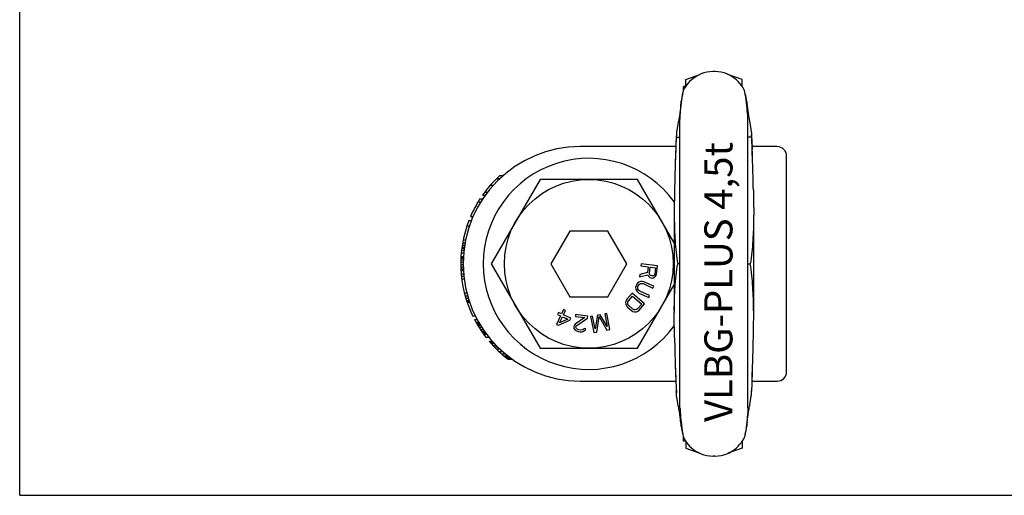
# Model space of a CAD drawing. Units: millimetres. Extents: x 0 to 420, y 0 to 297.
# Drawn here: x 0 to 210, y 0 to 101 of the extents above; entities that cross this region are included whole.
import ezdxf

# ---------------------------------------------------------------- set-up
doc = ezdxf.new("R2010")
doc.units = ezdxf.units.MM
doc.header["$LTSCALE"] = 23.1
doc.layers.get('0').update_dxf_attribs({"linetype": 'CONTINUOUS'})
for name, color, linetype in [('BEZUGSACHSEN', 7, 'CONTINUOUS'), ('KONSTRUKTIONSELEMENTE', 7, 'CONTINUOUS'), ('RUNDUNGEN', 7, 'CONTINUOUS')]:
    doc.layers.add(name, color=color, linetype=linetype)
doc.styles.get("Standard").update_dxf_attribs({"font": 'txt', "width": 0.7})

msp = doc.modelspace()

# ---------------------------------------------------------------- linework, layer by layer
at = {"color": 7, "linetype": 'CONTINUOUS'}
for p, q in [((0, 0), (0, 297)), ((148.23, 90.35), (147.92, 90.35)), ((148.32, 90.35), (148.23, 90.35)), ((142.07, 88.64), (145.09, 89.74)), ((142.07, 87.21), (142.07, 88.64)), ((154.07, 88.64), (151.06, 89.74)), ((154.07, 87.21), (154.07, 88.64)), ((141.05, 83.53), (141.04, 83.45)), ((141.04, 83.45), (141.04, 83.43)), ((141.07, 83.13), (141.08, 83.2)), ((155.07, 83.13), (155.07, 83.2)), ((155.1, 83.53), (155.11, 83.45)), ((155.11, 83.45), (155.11, 83.43)), ((140.82, 18.65), (140.82, 80.05)), ((155.32, 18.65), (155.32, 80.05)), ((140.35, 79.01), (140.11, 77.49)), ((155.8, 79.01), (156.03, 77.49)), ((140.02, 76.32), (139.96, 75)), ((140.05, 76.87), (140.02, 76.32)), ((140.05, 76.35), (140.82, 76.35)), ((156.1, 76.35), (155.32, 76.35)), ((156.16, 75.67), (156.1, 76.87)), ((139.91, 73.7), (139.83, 71.11)), ((139.96, 75), (139.91, 73.8)), ((156.32, 71.11), (156.24, 73.7)), ((101.73, 67.56), (102.45, 67.56)), ((102.39, 68.19), (103.14, 68.19)), ((100.35, 66.11), (101.02, 66.11)), ((98.16, 63.19), (98.75, 63.19)), ((98.72, 64.02), (99.33, 64.02)), ((99.17, 64.65), (99.8, 64.65)), ((97.77, 62.56), (98.35, 62.56)), ((96.16, 59.44), (96.7, 59.44)), ((139.58, 59.57), (139.57, 59.33)), ((139.57, 59.33), (139.57, 39.46)), ((139.58, 59.75), (139.58, 59.57)), ((139.61, 59.37), (139.61, 59.24)), ((156.54, 59.37), (156.54, 59.24)), ((156.57, 59.57), (156.57, 59.75)), ((156.57, 59.33), (156.57, 59.57)), ((156.57, 39.37), (156.57, 59.33)), ((95.39, 57.44), (95.92, 57.44)), ((95.81, 58.61), (96.35, 58.61)), ((94.29, 52.69), (94.8, 52.69)), ((94.31, 52.81), (94.82, 52.81)), ((94.33, 52.94), (94.83, 52.94)), ((94.38, 53.31), (94.89, 53.31)), ((94.47, 53.81), (94.98, 53.81)), ((94.59, 54.44), (95.1, 54.44)), ((94.1, 50.56), (94.6, 50.56)), ((94.12, 50.94), (94.63, 50.94)), ((94.12, 50.81), (94.62, 50.81)), ((94.18, 51.69), (94.68, 51.69)), ((94.24, 52.25), (94.74, 52.25)), ((94.07, 49.19), (94.57, 49.19)), ((94.08, 49.69), (94.58, 49.69)), ((94.08, 48.69), (94.58, 48.69)), ((94.09, 50.19), (94.59, 50.19)), ((94.1, 48.31), (94.6, 48.31)), ((132.56, 49.34), (132.51, 48.91)), ((132.51, 48.91), (134.06, 48.71)), ((136.03, 48.91), (132.56, 49.34)), ((134.06, 48.71), (133.9, 47.48)), ((134.33, 47.28), (134.5, 48.66)), ((134.5, 48.66), (135.61, 48.52)), ((135.61, 48.52), (135.44, 47.14)), ((135.82, 47.17), (136.03, 48.91)), ((140.82, 49.35), (140.34, 49.35)), ((155.32, 49.35), (155.81, 49.35)), ((94.11, 48.06), (94.61, 48.06)), ((94.11, 47.94), (94.61, 47.94)), ((94.17, 47.19), (94.67, 47.19)), ((94.21, 46.73), (94.71, 46.73)), ((132.28, 47.1), (132.22, 46.59)), ((132.22, 46.59), (134, 47.03)), ((133.9, 47.48), (132.28, 47.1)), ((134, 47.03), (134.11, 46.72)), ((134.11, 46.72), (134.38, 46.47)), ((134.38, 47.06), (134.33, 47.28)), ((134.5, 46.89), (134.38, 47.06)), ((134.38, 46.47), (134.59, 46.37)), ((134.72, 46.79), (134.5, 46.89)), ((134.59, 46.37), (134.88, 46.33)), ((134.94, 46.77), (134.72, 46.79)), ((134.88, 46.33), (135.12, 46.38)), ((135.17, 46.81), (134.94, 46.77)), ((135.12, 46.38), (135.44, 46.56)), ((135.34, 46.94), (135.17, 46.81)), ((135.44, 47.14), (135.34, 46.94)), ((135.44, 46.56), (135.7, 46.82)), ((135.7, 46.82), (135.82, 47.17)), ((94.27, 46.19), (94.77, 46.19)), ((131.45, 44.69), (131.37, 44.32)), ((131.37, 44.32), (131.38, 44)), ((131.57, 44.95), (131.45, 44.69)), ((131.78, 45.25), (131.57, 44.95)), ((132.04, 45.46), (131.78, 45.25)), ((131.81, 44.21), (131.86, 44.5)), ((131.85, 43.95), (131.81, 44.21)), ((131.86, 44.5), (131.98, 44.77)), ((131.98, 44.77), (132.16, 45.01)), ((132.43, 45.6), (132.04, 45.46)), ((132.16, 45.01), (132.39, 45.14)), ((132.39, 45.14), (132.65, 45.19)), ((132.76, 45.62), (132.43, 45.6)), ((132.65, 45.19), (132.95, 45.13)), ((133.13, 45.53), (132.76, 45.62)), ((132.95, 45.13), (135.06, 44.19)), ((135.24, 44.59), (133.13, 45.53)), ((135.06, 44.19), (135.24, 44.59)), ((94.83, 43.19), (95.35, 43.19)), ((94.99, 42.56), (95.51, 42.56)), ((95.14, 42.06), (95.66, 42.06)), ((130.66, 43.1), (129.51, 41.79)), ((129.84, 41.49), (130.71, 42.48)), ((133.29, 40.79), (130.66, 43.1)), ((130.71, 42.48), (132.67, 40.75)), ((131.38, 44), (131.54, 43.61)), ((131.54, 43.61), (131.75, 43.35)), ((131.75, 43.35), (132.06, 43.13)), ((132, 43.72), (131.85, 43.95)), ((132.24, 43.53), (132, 43.72)), ((132.06, 43.13), (134.17, 42.19)), ((134.35, 42.59), (132.24, 43.53)), ((134.17, 42.19), (134.35, 42.59)), ((95.29, 41.56), (95.82, 41.56)), ((95.37, 41.31), (95.9, 41.31)), ((95.42, 41.19), (95.94, 41.19)), ((129.32, 41.47), (129.24, 41.15)), ((129.24, 41.15), (129.27, 40.73)), ((129.27, 40.73), (129.4, 40.43)), ((129.51, 41.79), (129.32, 41.47)), ((129.4, 40.43), (129.63, 40.13)), ((129.63, 40.13), (130.47, 39.39)), ((129.67, 40.96), (129.71, 41.23)), ((129.74, 40.71), (129.67, 40.96)), ((129.71, 41.23), (129.84, 41.49)), ((129.92, 40.45), (129.74, 40.71)), ((130.76, 39.72), (129.92, 40.45)), ((132.67, 40.75), (131.8, 39.77)), ((132.13, 39.47), (133.29, 40.79)), ((96.6, 38.29), (97.15, 38.29)), ((115.36, 38.27), (114.5, 36.45)), ((114.89, 38.98), (114.7, 38.58)), ((114.7, 38.58), (115.36, 38.27)), ((115.55, 38.67), (114.89, 38.98)), ((115.15, 36.8), (115.76, 38.08)), ((115.99, 39.61), (115.55, 38.67)), ((115.76, 38.08), (116.88, 37.55)), ((115.95, 38.48), (116.39, 39.43)), ((117.53, 37.74), (115.95, 38.48)), ((116.39, 39.43), (115.99, 39.61)), ((120.53, 37.88), (118.5, 36.51)), ((118.56, 38.53), (118.51, 38.16)), ((118.51, 38.16), (120.53, 37.88)), ((121.16, 38.17), (118.56, 38.53)), ((118.83, 36.24), (121.11, 37.8)), ((121.11, 37.8), (121.16, 38.17)), ((122.2, 38.2), (121.77, 38.12)), ((121.77, 38.12), (122.43, 34.68)), ((122.72, 35.5), (122.2, 38.2)), ((123.2, 38.4), (122.72, 35.5)), ((123.08, 34.81), (123.56, 38.09)), ((123.77, 38.51), (123.2, 38.4)), ((123.56, 38.09), (125.22, 35.22)), ((125.3, 36), (123.77, 38.51)), ((125.2, 38.78), (124.77, 38.7)), ((124.77, 38.7), (125.3, 36)), ((125.87, 35.35), (125.2, 38.78)), ((130.47, 39.39), (130.8, 39.2)), ((131.03, 39.57), (130.76, 39.72)), ((130.8, 39.2), (131.11, 39.11)), ((131.29, 39.54), (131.03, 39.57)), ((131.11, 39.11), (131.53, 39.13)), ((131.55, 39.6), (131.29, 39.54)), ((131.53, 39.13), (131.84, 39.25)), ((131.8, 39.77), (131.55, 39.6)), ((131.84, 39.25), (132.13, 39.47)), ((139.61, 39.33), (139.61, 39.46)), ((156.54, 39.33), (156.54, 39.46)), ((156.57, 39.13), (156.57, 39.37)), ((156.57, 38.95), (156.57, 39.13)), ((97.02, 37.46), (97.58, 37.46)), ((97.36, 36.83), (97.93, 36.83)), ((97.42, 36.73), (97.99, 36.73)), ((97.54, 36.52), (98.12, 36.52)), ((97.72, 36.21), (98.31, 36.21)), ((97.98, 35.79), (98.57, 35.79)), ((114.5, 36.45), (114.9, 36.26)), ((114.9, 36.26), (117.34, 37.33)), ((116.88, 37.55), (115.15, 36.8)), ((117.34, 37.33), (117.53, 37.74)), ((118.21, 36.02), (118.19, 35.88)), ((118.19, 35.88), (118.22, 35.57)), ((118.32, 36.31), (118.21, 36.02)), ((118.5, 36.51), (118.32, 36.31)), ((118.62, 35.82), (118.64, 35.96)), ((118.74, 35.58), (118.62, 35.82)), ((118.64, 35.96), (118.83, 36.24)), ((98.24, 35.38), (98.84, 35.38)), ((98.52, 34.96), (99.13, 34.96)), ((98.74, 34.65), (99.35, 34.65)), ((98.89, 34.44), (99.51, 34.44)), ((98.96, 34.33), (99.59, 34.33)), ((99.43, 33.71), (100.07, 33.71)), ((118.22, 35.57), (118.47, 35.24)), ((118.47, 35.24), (118.74, 35.05)), ((118.93, 35.4), (118.74, 35.58)), ((118.74, 35.05), (119.16, 34.92)), ((119.28, 35.27), (118.93, 35.4)), ((119.16, 34.92), (119.45, 34.88)), ((119.57, 35.23), (119.28, 35.27)), ((119.45, 34.88), (119.97, 34.88)), ((119.94, 35.26), (119.57, 35.23)), ((120.18, 35.38), (119.94, 35.26)), ((119.97, 34.88), (120.28, 34.99)), ((120.36, 35.58), (120.18, 35.38)), ((120.28, 34.99), (120.61, 35.24)), ((120.72, 35.53), (120.36, 35.58)), ((120.61, 35.24), (120.72, 35.53)), ((122.43, 34.68), (123.08, 34.81)), ((125.22, 35.22), (125.87, 35.35)), ((100.11, 32.88), (100.77, 32.88)), ((100.38, 32.56), (101.05, 32.56)), ((100.47, 32.46), (101.14, 32.46)), ((100.85, 32.04), (101.53, 32.04)), ((101.24, 31.63), (101.94, 31.63)), ((101.65, 31.21), (102.37, 31.21)), ((102.19, 30.69), (102.94, 30.69)), ((102.77, 30.17), (103.54, 30.17)), ((103.26, 29.75), (104.05, 29.75)), ((103.64, 29.44), (104.46, 29.44)), ((103.77, 29.33), (104.59, 29.33)), ((103.91, 29.23), (104.73, 29.23)), ((104.18, 29.02), (105.02, 29.02)), ((156.24, 25), (156.32, 27.59)), ((156.13, 22.38), (156.19, 23.69)), ((156.19, 23.69), (156.24, 24.9)), ((140.35, 19.69), (140.11, 21.21)), ((155.8, 19.69), (156.03, 21.21)), ((156.1, 21.83), (156.13, 22.38)), ((141.04, 15.25), (141.04, 15.27)), ((141.05, 15.17), (141.04, 15.25)), ((141.07, 15.57), (141.08, 15.5)), ((155.07, 15.57), (155.07, 15.5)), ((155.1, 15.17), (155.11, 15.25)), ((155.11, 15.25), (155.11, 15.27)), ((141.57, 11.52), (141.57, 12.44)), ((142.04, 11.54), (141.57, 11.54)), ((142.06, 11.52), (141.57, 11.52)), ((154.07, 11.49), (154.07, 10.05)), ((154.07, 10.05), (151.06, 8.96)), ((148.23, 8.35), (147.92, 8.35)), ((0, 0), (420, 0))]:
    msp.add_line(p, q, dxfattribs=at)
for points in [[(147.92, 90.35), (147.84, 90.35), (147.19, 90.31), (146.56, 90.21), (145.94, 90.06), (145.35, 89.86), (144.78, 89.6), (144.25, 89.31), (143.75, 88.97), (143.3, 88.6), (142.89, 88.22), (142.53, 87.82), (142.22, 87.42), (141.95, 87.02), (141.72, 86.63)], [(154.43, 86.63), (154.2, 87.01), (153.94, 87.41), (153.62, 87.81), (153.26, 88.21), (152.85, 88.6), (152.4, 88.97), (151.91, 89.3), (151.37, 89.6), (150.81, 89.85), (150.22, 90.06), (149.6, 90.21), (148.96, 90.31), (148.32, 90.35)], [(156.24, 73.8), (156.22, 74.31), (156.16, 75.67)], [(148.23, 8.35), (148.31, 8.35), (148.95, 8.39), (149.59, 8.48), (150.21, 8.64), (150.8, 8.84), (151.37, 9.09), (151.9, 9.39), (152.4, 9.73), (152.85, 10.09), (153.26, 10.48), (153.62, 10.88), (153.93, 11.28), (154.2, 11.68), (154.43, 12.07)]]:
    msp.add_lwpolyline(points, dxfattribs=at)
for centre, radius, start, end in [((113.79, 86.39), 27.41, 354.0067, 355.0839), ((147.97, 83.45), 6.9, 162.1316, 175.0813), ((148.17, 83.45), 6.9, 4.9187, 17.8684), ((182.36, 86.39), 27.41, 184.9161, 185.9933), ((129.01, 84.89), 12.12, 351.7044, 352.2913), ((135.02, 84.08), 6.06, 352.2732, 353.6486), ((132.16, 84.39), 8.93, 353.6553, 353.796), ((163.99, 84.39), 8.93, 186.204, 186.3447), ((161.13, 84.08), 6.06, 186.3514, 187.7268), ((167.14, 84.89), 12.12, 187.7087, 188.2956), ((483.29, 60.81), 343.62, 177.8336, 178.2821), ((-187.14, 60.81), 343.62, 1.7179, 2.1664), ((121.37, 49.35), 22.5, 35.7454, 324.2546), ((844.72, 49.98), 705.21, 178.28247, 178.77212), ((-548.57, 49.98), 705.21, 1.22788, 1.71753), ((119.57, 49.35), 25.5, 132.3687, 144.8706), ((119.57, 49.35), 25.5, 147.1293, 156.6912), ((164.35, 59.75), 24.75, 180.0075, 180.8971), ((131.8, 59.75), 24.75, 359.1029, 359.9925), ((119.57, 49.35), 25.5, 158.715, 205.6938), ((164.35, 38.94), 24.75, 179.1029, 179.9925), ((131.8, 38.94), 24.75, 0.0075, 0.8971), ((119.57, 49.35), 25.5, 207.7906, 217.8285), ((844.72, 48.72), 705.21, 181.22788, 181.71753), ((-548.57, 48.72), 705.21, 358.28247, 358.77212), ((119.57, 49.35), 25.5, 220.2392, 232.8564), ((483.29, 37.89), 343.62, 181.7179, 182.1664), ((-187.14, 37.89), 343.62, 357.8336, 358.2821), ((129.01, 13.81), 12.12, 7.7087, 8.2956), ((135.02, 14.62), 6.06, 6.3514, 7.7268), ((132.16, 14.31), 8.93, 6.204, 6.3447), ((113.79, 12.31), 27.41, 4.9161, 5.9933), ((182.36, 12.31), 27.41, 174.0067, 175.0839), ((161.13, 14.62), 6.06, 172.2732, 173.6486), ((163.99, 14.31), 8.93, 173.6553, 173.796), ((167.14, 13.81), 12.12, 171.7044, 172.2913), ((147.97, 15.25), 6.9, 184.9187, 197.8684), ((148.17, 15.25), 6.9, 342.1316, 355.0813)]:
    msp.add_arc(centre, radius, start, end, dxfattribs=at)
for points, knots in [([(141.08, 83.2), (141.13, 83.62), (141.21, 84.37), (141.35, 85.25), (141.46, 85.83), (141.54, 86.16), (141.62, 86.42), (141.69, 86.57), (141.72, 86.63)], [0, 0, 0, 0, 0.360122, 0.648605, 0.764916, 0.862232, 0.940499, 1, 1, 1, 1]), ([(155.07, 83.2), (155.02, 83.62), (154.94, 84.37), (154.8, 85.25), (154.69, 85.83), (154.61, 86.16), (154.53, 86.42), (154.46, 86.57), (154.43, 86.63)], [0, 0, 0, 0, 0.360122, 0.648605, 0.764916, 0.862232, 0.940499, 1, 1, 1, 1]), ([(141, 83.14), (140.95, 82.79), (140.88, 82.1), (140.75, 81.07), (140.55, 80.04), (140.41, 79.36), (140.35, 79.01)], [0, 0, 0, 0, 0.248914, 0.498181, 0.749037, 1, 1, 1, 1]), ([(140.82, 80.05), (140.84, 80.33), (140.91, 81.36), (141, 82.39), (141.07, 83.13)], [0, 0, 0, 0, 0.273697, 1, 1, 1, 1]), ([(155.32, 80.05), (155.31, 80.33), (155.24, 81.36), (155.15, 82.39), (155.07, 83.13)], [0, 0, 0, 0, 0.273697, 1, 1, 1, 1]), ([(155.15, 83.14), (155.2, 82.79), (155.27, 82.1), (155.4, 81.07), (155.6, 80.04), (155.74, 79.36), (155.8, 79.01)], [0, 0, 0, 0, 0.248914, 0.498181, 0.749037, 1, 1, 1, 1]), ([(140.11, 77.49), (140.11, 77.44), (140.08, 77.23), (140.06, 77.02), (140.05, 76.87)], [0, 0, 0, 0, 0.250938, 1, 1, 1, 1]), ([(156.03, 77.49), (156.04, 77.44), (156.07, 77.23), (156.09, 77.02), (156.1, 76.87)], [0, 0, 0, 0, 0.250938, 1, 1, 1, 1]), ([(139.61, 59.24), (139.63, 57.58), (139.71, 55.1), (139.98, 51.81), (140.2, 50.16), (140.34, 49.35)], [0, 0, 0, 0, 0.499833, 0.749841, 1, 1, 1, 1]), ([(156.54, 59.24), (156.51, 57.58), (156.44, 55.1), (156.17, 51.81), (155.95, 50.16), (155.81, 49.35)], [0, 0, 0, 0, 0.499833, 0.749841, 1, 1, 1, 1]), ([(139.61, 39.46), (139.63, 41.11), (139.71, 43.59), (139.98, 46.89), (140.2, 48.53), (140.34, 49.35)], [0, 0, 0, 0, 0.499833, 0.749841, 1, 1, 1, 1]), ([(156.54, 39.46), (156.51, 41.11), (156.44, 43.59), (156.17, 46.89), (155.95, 48.53), (155.81, 49.35)], [0, 0, 0, 0, 0.499833, 0.749841, 1, 1, 1, 1]), ([(140.11, 21.21), (140.11, 21.26), (140.08, 21.47), (140.06, 21.67), (140.05, 21.83)], [0, 0, 0, 0, 0.250938, 1, 1, 1, 1]), ([(156.03, 21.21), (156.04, 21.26), (156.07, 21.47), (156.09, 21.67), (156.1, 21.83)], [0, 0, 0, 0, 0.250938, 1, 1, 1, 1]), ([(141, 15.56), (140.95, 15.9), (140.88, 16.59), (140.75, 17.63), (140.55, 18.66), (140.41, 19.34), (140.35, 19.69)], [0, 0, 0, 0, 0.248914, 0.498181, 0.749037, 1, 1, 1, 1]), ([(155.15, 15.56), (155.2, 15.9), (155.27, 16.59), (155.4, 17.63), (155.6, 18.66), (155.74, 19.34), (155.8, 19.69)], [0, 0, 0, 0, 0.248914, 0.498181, 0.749037, 1, 1, 1, 1]), ([(140.82, 18.65), (140.84, 18.37), (140.91, 17.34), (141, 16.31), (141.07, 15.57)], [0, 0, 0, 0, 0.273697, 1, 1, 1, 1]), ([(155.32, 18.65), (155.31, 18.37), (155.24, 17.34), (155.15, 16.31), (155.07, 15.57)], [0, 0, 0, 0, 0.273697, 1, 1, 1, 1]), ([(141.08, 15.5), (141.13, 15.08), (141.21, 14.33), (141.35, 13.44), (141.46, 12.87), (141.54, 12.54), (141.62, 12.28), (141.69, 12.13), (141.72, 12.07)], [0, 0, 0, 0, 0.360122, 0.648605, 0.764916, 0.862232, 0.940499, 1, 1, 1, 1]), ([(155.07, 15.5), (155.02, 15.08), (154.94, 14.33), (154.8, 13.44), (154.69, 12.87), (154.61, 12.54), (154.53, 12.28), (154.46, 12.13), (154.43, 12.07)], [0, 0, 0, 0, 0.360122, 0.648605, 0.764916, 0.862232, 0.940499, 1, 1, 1, 1])]:
    msp.add_open_spline(points, degree=3, knots=knots, dxfattribs=at)
for points in [[(140.05, 76.35), (139.99, 75.5), (139.95, 74.65), (139.92, 73.8)], [(140.05, 76.87), (140.04, 76.7), (140.04, 76.52), (140.05, 76.35)], [(156.1, 76.87), (156.11, 76.7), (156.11, 76.52), (156.1, 76.35)], [(156.1, 76.35), (156.16, 75.5), (156.2, 74.65), (156.23, 73.8)], [(139.67, 65.09), (139.63, 63.31), (139.6, 61.53), (139.6, 59.75)], [(156.48, 65.09), (156.52, 63.31), (156.55, 61.53), (156.55, 59.75)], [(139.67, 33.61), (139.63, 35.39), (139.6, 37.17), (139.6, 38.95)], [(156.48, 33.61), (156.52, 35.39), (156.55, 37.17), (156.55, 38.95)], [(140.05, 21.83), (140.04, 22), (140.04, 22.18), (140.05, 22.35)], [(156.1, 21.83), (156.11, 22), (156.11, 22.18), (156.1, 22.35)]]:
    msp.add_open_spline(points, degree=3, dxfattribs=at)
at = {"layer": 'BEZUGSACHSEN', "color": 7, "linetype": 'CONTINUOUS'}
for p, q in [((110.98, 67.35), (100.59, 49.35)), ((131.77, 67.35), (110.98, 67.35)), ((139.57, 53.83), (131.77, 67.35)), ((100.59, 49.35), (110.98, 31.35)), ((131.77, 31.35), (139.57, 44.87)), ((110.98, 31.35), (131.77, 31.35))]:
    msp.add_line(p, q, dxfattribs=at)
msp.add_circle((121.37, 49.35), 18, dxfattribs=at)
at = {"layer": 'KONSTRUKTIONSELEMENTE', "color": 7, "linetype": 'CONTINUOUS'}
for p, q in [((141.57, 86.26), (141.57, 87.17)), ((142.05, 87.17), (141.57, 87.17)), ((141.95, 87.02), (141.57, 87.02)), ((141.77, 86.72), (141.57, 86.72)), ((117.33, 56.35), (113.29, 49.35)), ((125.42, 56.35), (117.33, 56.35)), ((129.46, 49.35), (125.42, 56.35)), ((113.29, 49.35), (117.33, 42.35)), ((125.42, 42.35), (129.46, 49.35)), ((117.33, 42.35), (125.42, 42.35)), ((139.58, 39.13), (139.58, 38.95)), ((139.83, 27.59), (139.91, 25)), ((139.99, 23.03), (140.05, 21.83)), ((142.07, 11.49), (142.07, 10.05)), ((142.07, 10.05), (145.09, 8.96)), ((147.83, 8.35), (147.92, 8.35)), ((148.23, 8.35), (147.92, 8.35))]:
    msp.add_line(p, q, dxfattribs=at)
for points in [[(139.57, 39.46), (139.57, 39.37), (139.58, 39.13)], [(139.91, 24.9), (139.93, 24.39), (139.99, 23.03)], [(141.72, 12.07), (141.94, 11.68), (142.21, 11.29), (142.53, 10.88), (142.89, 10.48), (143.29, 10.1), (143.75, 9.73), (144.24, 9.4), (144.77, 9.1), (145.34, 8.84), (145.93, 8.64), (146.55, 8.48), (147.18, 8.39), (147.83, 8.35)]]:
    msp.add_lwpolyline(points, dxfattribs=at)
at = {"layer": 'RUNDUNGEN', "color": 7, "linetype": 'CONTINUOUS'}
for p, q in [((139.93, 74.35), (119.57, 74.35)), ((161.57, 74.35), (156.22, 74.35)), ((163.57, 26.35), (163.57, 72.35)), ((119.57, 24.35), (139.93, 24.35)), ((156.22, 24.35), (161.57, 24.35))]:
    msp.add_line(p, q, dxfattribs=at)
for centre, radius, start, end in [((119.57, 49.35), 25, 90, 270), ((161.57, 72.35), 2, 0, 90), ((161.57, 26.35), 2, 270, 360)]:
    msp.add_arc(centre, radius, start, end, dxfattribs=at)

# ---------------------------------------------------------------- texts
at = {"color": 5, "linetype": 'CONTINUOUS', "insert": (146.02, 15.63), "char_height": 6, "width": 62.2857, "attachment_point": 1, "rotation": 90, "line_spacing_factor": 0.9}
msp.add_mtext('VLBG-PLUS 4,5t', dxfattribs=at)

doc.saveas('drawing.dxf')
